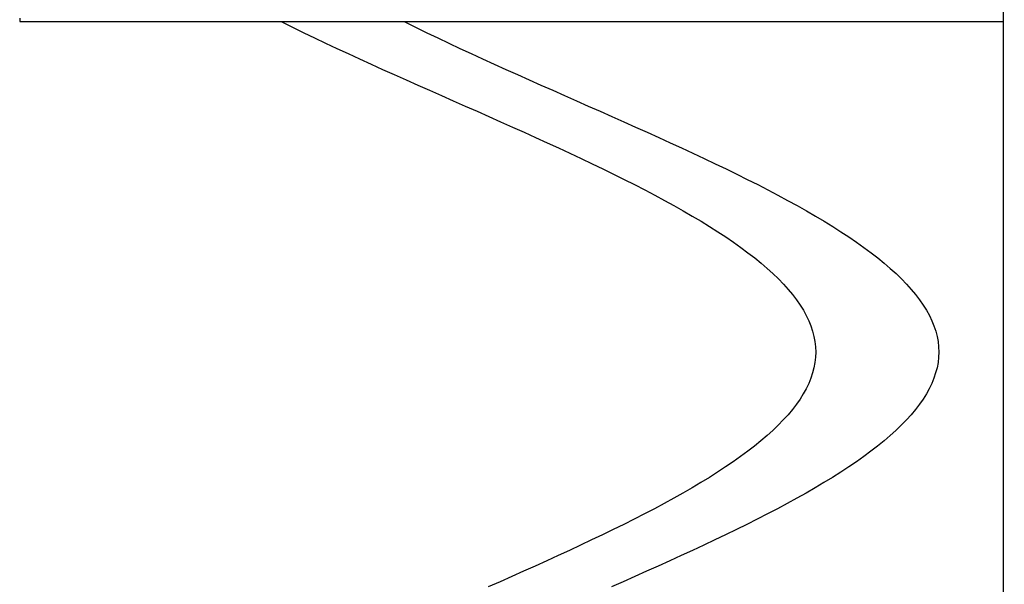
# Model space of a CAD drawing. Units: centimetres. Extents: x -39 to 333, y -40 to 281.
# Drawn here: x 289 to 292, y 173 to 174 of the extents above; entities that cross this region are included whole.
import ezdxf

# ---------------------------------------------------------------- set-up
doc = ezdxf.new("R2010")
doc.units = ezdxf.units.CM
doc.layers.add('FLOS', color=30, linetype='Continuous')

# ---------------------------------------------------------------- blocks, each defined once
blk = doc.blocks.new('SUPERARCHIMOON_EL_frontal')
for p, q in [((-2.0841, 107.6651), (-2.0841, 106.5898)), ((-3.8697, 106.5898, -0.7882), (-3.8655, 106.5877, -0.7905)), ((-3.8697, 106.5898, -0.7882), (-3.8655, 106.5877, -0.7905)), ((-3.8697, 106.5898), (-3.4697, 106.5898)), ((-3.8655, 106.5877, -0.7905), (-3.8394, 106.5747, -0.8039)), ((-3.8655, 106.5877, -0.7905), (-3.8394, 106.5747, -0.8039)), ((-3.5655, 106.5898, -1.5787), (-3.5613, 106.5877, -1.581)), ((-3.5655, 106.5898, -1.5787), (-3.5613, 106.5877, -1.581)), ((-3.5613, 106.5877, -1.581), (-3.5352, 106.5747, -1.5944)), ((-3.5613, 106.5877, -1.581), (-3.5352, 106.5747, -1.5944)), ((-3.8394, 106.5747, -0.8039), (-3.8129, 106.5618, -0.8164)), ((-3.8394, 106.5747, -0.8039), (-3.8129, 106.5618, -0.8164)), ((-3.5352, 106.5747, -1.5944), (-3.5087, 106.5618, -1.6069)), ((-3.5352, 106.5747, -1.5944), (-3.5087, 106.5618, -1.6069)), ((-3.8129, 106.5618, -0.8164), (-3.786, 106.5489, -0.8281)), ((-3.8129, 106.5618, -0.8164), (-3.786, 106.5489, -0.8281)), ((-3.786, 106.5489, -0.8281), (-3.7588, 106.5359, -0.8389)), ((-3.786, 106.5489, -0.8281), (-3.7588, 106.5359, -0.8389)), ((-3.5087, 106.5618, -1.6069), (-3.4818, 106.5489, -1.6186)), ((-3.5087, 106.5618, -1.6069), (-3.4818, 106.5489, -1.6186)), ((-3.4818, 106.5489, -1.6186), (-3.4546, 106.5359, -1.6294)), ((-3.4818, 106.5489, -1.6186), (-3.4546, 106.5359, -1.6294)), ((-3.7588, 106.5359, -0.8389), (-3.7312, 106.523, -0.8488)), ((-3.7588, 106.5359, -0.8389), (-3.7312, 106.523, -0.8488)), ((-3.7312, 106.523, -0.8488), (-3.7033, 106.5101, -0.8577)), ((-3.7312, 106.523, -0.8488), (-3.7033, 106.5101, -0.8577)), ((-3.4546, 106.5359, -1.6294), (-3.427, 106.523, -1.6393)), ((-3.4546, 106.5359, -1.6294), (-3.427, 106.523, -1.6393)), ((-3.427, 106.523, -1.6393), (-3.399, 106.5101, -1.6482)), ((-3.427, 106.523, -1.6393), (-3.399, 106.5101, -1.6482)), ((-3.7033, 106.5101, -0.8577), (-3.6751, 106.4971, -0.8658)), ((-3.7033, 106.5101, -0.8577), (-3.6751, 106.4971, -0.8658)), ((-3.6751, 106.4971, -0.8658), (-3.6466, 106.4842, -0.8729)), ((-3.6751, 106.4971, -0.8658), (-3.6466, 106.4842, -0.8729)), ((-3.399, 106.5101, -1.6482), (-3.3709, 106.4971, -1.6563)), ((-3.399, 106.5101, -1.6482), (-3.3709, 106.4971, -1.6563)), ((-3.3709, 106.4971, -1.6563), (-3.3424, 106.4842, -1.6634)), ((-3.3709, 106.4971, -1.6563), (-3.3424, 106.4842, -1.6634)), ((-3.6466, 106.4842, -0.8729), (-3.618, 106.4712, -0.8791)), ((-3.6466, 106.4842, -0.8729), (-3.618, 106.4712, -0.8791)), ((-3.618, 106.4712, -0.8791), (-3.5891, 106.4583, -0.8844)), ((-3.618, 106.4712, -0.8791), (-3.5891, 106.4583, -0.8844)), ((-3.3424, 106.4842, -1.6634), (-3.3138, 106.4712, -1.6696)), ((-3.3424, 106.4842, -1.6634), (-3.3138, 106.4712, -1.6696)), ((-3.3138, 106.4712, -1.6696), (-3.2849, 106.4583, -1.6749)), ((-3.3138, 106.4712, -1.6696), (-3.2849, 106.4583, -1.6749)), ((-3.5891, 106.4583, -0.8844), (-3.5601, 106.4454, -0.8887)), ((-3.5891, 106.4583, -0.8844), (-3.5601, 106.4454, -0.8887)), ((-3.5601, 106.4454, -0.8887), (-3.531, 106.4324, -0.892)), ((-3.5601, 106.4454, -0.8887), (-3.531, 106.4324, -0.892)), ((-3.2849, 106.4583, -1.6749), (-3.2559, 106.4454, -1.6792)), ((-3.2849, 106.4583, -1.6749), (-3.2559, 106.4454, -1.6792)), ((-3.2559, 106.4454, -1.6792), (-3.2268, 106.4324, -1.6825)), ((-3.2559, 106.4454, -1.6792), (-3.2268, 106.4324, -1.6825)), ((-3.531, 106.4324, -0.892), (-3.5018, 106.4195, -0.8944)), ((-3.531, 106.4324, -0.892), (-3.5018, 106.4195, -0.8944)), ((-3.5018, 106.4195, -0.8944), (-3.4725, 106.4065, -0.8959)), ((-3.5018, 106.4195, -0.8944), (-3.4725, 106.4065, -0.8959)), ((-3.2268, 106.4324, -1.6825), (-3.1976, 106.4195, -1.6849)), ((-3.2268, 106.4324, -1.6825), (-3.1976, 106.4195, -1.6849)), ((-3.1976, 106.4195, -1.6849), (-3.1683, 106.4065, -1.6864)), ((-3.1976, 106.4195, -1.6849), (-3.1683, 106.4065, -1.6864)), ((-3.4725, 106.4065, -0.8959), (-3.4432, 106.3936, -0.8963)), ((-3.4725, 106.4065, -0.8959), (-3.4432, 106.3936, -0.8963)), ((-3.4432, 106.3936, -0.8963), (-3.4139, 106.3807, -0.8959)), ((-3.4432, 106.3936, -0.8963), (-3.4139, 106.3807, -0.8959)), ((-3.1683, 106.4065, -1.6864), (-3.139, 106.3936, -1.6868)), ((-3.1683, 106.4065, -1.6864), (-3.139, 106.3936, -1.6868)), ((-3.139, 106.3936, -1.6868), (-3.1097, 106.3807, -1.6864)), ((-3.139, 106.3936, -1.6868), (-3.1097, 106.3807, -1.6864)), ((-3.4139, 106.3807, -0.8959), (-3.3846, 106.3677, -0.8944)), ((-3.4139, 106.3807, -0.8959), (-3.3846, 106.3677, -0.8944)), ((-3.1097, 106.3807, -1.6864), (-3.0804, 106.3677, -1.6849)), ((-3.1097, 106.3807, -1.6864), (-3.0804, 106.3677, -1.6849)), ((-3.3846, 106.3677, -0.8944), (-3.3554, 106.3548, -0.892)), ((-3.3846, 106.3677, -0.8944), (-3.3554, 106.3548, -0.892)), ((-3.3554, 106.3548, -0.892), (-3.3263, 106.3418, -0.8887)), ((-3.3554, 106.3548, -0.892), (-3.3263, 106.3418, -0.8887)), ((-3.0804, 106.3677, -1.6849), (-3.0512, 106.3548, -1.6825)), ((-3.0804, 106.3677, -1.6849), (-3.0512, 106.3548, -1.6825)), ((-3.0512, 106.3548, -1.6825), (-3.022, 106.3418, -1.6792)), ((-3.0512, 106.3548, -1.6825), (-3.022, 106.3418, -1.6792)), ((-3.3263, 106.3418, -0.8887), (-3.2973, 106.3289, -0.8844)), ((-3.3263, 106.3418, -0.8887), (-3.2973, 106.3289, -0.8844)), ((-3.2973, 106.3289, -0.8844), (-3.2684, 106.316, -0.8791)), ((-3.2973, 106.3289, -0.8844), (-3.2684, 106.316, -0.8791)), ((-3.022, 106.3418, -1.6792), (-2.993, 106.3289, -1.6749)), ((-3.022, 106.3418, -1.6792), (-2.993, 106.3289, -1.6749)), ((-2.993, 106.3289, -1.6749), (-2.9642, 106.316, -1.6696)), ((-2.993, 106.3289, -1.6749), (-2.9642, 106.316, -1.6696)), ((-3.2684, 106.316, -0.8791), (-3.2398, 106.303, -0.8729)), ((-3.2684, 106.316, -0.8791), (-3.2398, 106.303, -0.8729)), ((-3.2398, 106.303, -0.8729), (-3.2113, 106.2901, -0.8658)), ((-3.2398, 106.303, -0.8729), (-3.2113, 106.2901, -0.8658)), ((-2.9642, 106.316, -1.6696), (-2.9355, 106.303, -1.6634)), ((-2.9642, 106.316, -1.6696), (-2.9355, 106.303, -1.6634)), ((-2.9355, 106.303, -1.6634), (-2.9071, 106.2901, -1.6563)), ((-2.9355, 106.303, -1.6634), (-2.9071, 106.2901, -1.6563)), ((-3.2113, 106.2901, -0.8658), (-3.1831, 106.2772, -0.8577)), ((-3.2113, 106.2901, -0.8658), (-3.1831, 106.2772, -0.8577)), ((-3.1831, 106.2772, -0.8577), (-3.1552, 106.2642, -0.8488)), ((-3.1831, 106.2772, -0.8577), (-3.1552, 106.2642, -0.8488)), ((-2.9071, 106.2901, -1.6563), (-2.8789, 106.2772, -1.6482)), ((-2.9071, 106.2901, -1.6563), (-2.8789, 106.2772, -1.6482)), ((-2.8789, 106.2772, -1.6482), (-2.851, 106.2642, -1.6393)), ((-2.8789, 106.2772, -1.6482), (-2.851, 106.2642, -1.6393)), ((-3.1552, 106.2642, -0.8488), (-3.1276, 106.2513, -0.8389)), ((-3.1552, 106.2642, -0.8488), (-3.1276, 106.2513, -0.8389)), ((-3.1276, 106.2513, -0.8389), (-3.1004, 106.2383, -0.8281)), ((-3.1276, 106.2513, -0.8389), (-3.1004, 106.2383, -0.8281)), ((-2.851, 106.2642, -1.6393), (-2.8234, 106.2513, -1.6294)), ((-2.851, 106.2642, -1.6393), (-2.8234, 106.2513, -1.6294)), ((-2.8234, 106.2513, -1.6294), (-2.7961, 106.2383, -1.6186)), ((-2.8234, 106.2513, -1.6294), (-2.7961, 106.2383, -1.6186)), ((-3.1004, 106.2383, -0.8281), (-3.0735, 106.2254, -0.8164)), ((-3.1004, 106.2383, -0.8281), (-3.0735, 106.2254, -0.8164)), ((-3.0735, 106.2254, -0.8164), (-3.047, 106.2125, -0.8039)), ((-3.0735, 106.2254, -0.8164), (-3.047, 106.2125, -0.8039)), ((-2.7961, 106.2383, -1.6186), (-2.7692, 106.2254, -1.6069)), ((-2.7961, 106.2383, -1.6186), (-2.7692, 106.2254, -1.6069)), ((-2.7692, 106.2254, -1.6069), (-2.7427, 106.2125, -1.5944)), ((-2.7692, 106.2254, -1.6069), (-2.7427, 106.2125, -1.5944)), ((-3.047, 106.2125, -0.8039), (-3.0209, 106.1995, -0.7905)), ((-3.047, 106.2125, -0.8039), (-3.0209, 106.1995, -0.7905)), ((-3.0209, 106.1995, -0.7905), (-2.9953, 106.1866, -0.7763)), ((-3.0209, 106.1995, -0.7905), (-2.9953, 106.1866, -0.7763)), ((-2.7427, 106.2125, -1.5944), (-2.7167, 106.1995, -1.581)), ((-2.7427, 106.2125, -1.5944), (-2.7167, 106.1995, -1.581)), ((-2.7167, 106.1995, -1.581), (-2.691, 106.1866, -1.5668)), ((-2.7167, 106.1995, -1.581), (-2.691, 106.1866, -1.5668)), ((-2.9953, 106.1866, -0.7763), (-2.9701, 106.1737, -0.7612)), ((-2.9953, 106.1866, -0.7763), (-2.9701, 106.1737, -0.7612)), ((-2.691, 106.1866, -1.5668), (-2.6659, 106.1737, -1.5517)), ((-2.691, 106.1866, -1.5668), (-2.6659, 106.1737, -1.5517)), ((-2.9701, 106.1737, -0.7612), (-2.9455, 106.1607, -0.7453)), ((-2.9701, 106.1737, -0.7612), (-2.9455, 106.1607, -0.7453)), ((-2.9455, 106.1607, -0.7453), (-2.9214, 106.1478, -0.7286)), ((-2.9455, 106.1607, -0.7453), (-2.9214, 106.1478, -0.7286)), ((-2.6659, 106.1737, -1.5517), (-2.6413, 106.1607, -1.5358)), ((-2.6659, 106.1737, -1.5517), (-2.6413, 106.1607, -1.5358)), ((-2.6413, 106.1607, -1.5358), (-2.6172, 106.1478, -1.5191)), ((-2.6413, 106.1607, -1.5358), (-2.6172, 106.1478, -1.5191)), ((-2.9214, 106.1478, -0.7286), (-2.8978, 106.1349, -0.7111)), ((-2.9214, 106.1478, -0.7286), (-2.8978, 106.1349, -0.7111)), ((-2.8978, 106.1349, -0.7111), (-2.8749, 106.1219, -0.6929)), ((-2.8978, 106.1349, -0.7111), (-2.8749, 106.1219, -0.6929)), ((-2.6172, 106.1478, -1.5191), (-2.5936, 106.1349, -1.5016)), ((-2.6172, 106.1478, -1.5191), (-2.5936, 106.1349, -1.5016)), ((-2.5936, 106.1349, -1.5016), (-2.5707, 106.1219, -1.4834)), ((-2.5936, 106.1349, -1.5016), (-2.5707, 106.1219, -1.4834)), ((-2.8749, 106.1219, -0.6929), (-2.8525, 106.109, -0.6739)), ((-2.8749, 106.1219, -0.6929), (-2.8525, 106.109, -0.6739)), ((-2.8525, 106.109, -0.6739), (-2.8308, 106.0961, -0.6542)), ((-2.8525, 106.109, -0.6739), (-2.8308, 106.0961, -0.6542)), ((-2.5707, 106.1219, -1.4834), (-2.5483, 106.109, -1.4644)), ((-2.5707, 106.1219, -1.4834), (-2.5483, 106.109, -1.4644)), ((-2.5483, 106.109, -1.4644), (-2.5266, 106.0961, -1.4447)), ((-2.5483, 106.109, -1.4644), (-2.5266, 106.0961, -1.4447)), ((-2.8308, 106.0961, -0.6542), (-2.8097, 106.0831, -0.6338)), ((-2.8308, 106.0961, -0.6542), (-2.8097, 106.0831, -0.6338)), ((-2.8097, 106.0831, -0.6338), (-2.7894, 106.0702, -0.6127)), ((-2.8097, 106.0831, -0.6338), (-2.7894, 106.0702, -0.6127)), ((-2.5266, 106.0961, -1.4447), (-2.5055, 106.0831, -1.4243)), ((-2.5266, 106.0961, -1.4447), (-2.5055, 106.0831, -1.4243)), ((-2.5055, 106.0831, -1.4243), (-2.4851, 106.0702, -1.4032)), ((-2.5055, 106.0831, -1.4243), (-2.4851, 106.0702, -1.4032)), ((-2.7894, 106.0702, -0.6127), (-2.7697, 106.0573, -0.591)), ((-2.7894, 106.0702, -0.6127), (-2.7697, 106.0573, -0.591)), ((-2.7697, 106.0573, -0.591), (-2.7507, 106.0443, -0.5686)), ((-2.7697, 106.0573, -0.591), (-2.7507, 106.0443, -0.5686)), ((-2.4851, 106.0702, -1.4032), (-2.4655, 106.0573, -1.3815)), ((-2.4851, 106.0702, -1.4032), (-2.4655, 106.0573, -1.3815)), ((-2.4655, 106.0573, -1.3815), (-2.4465, 106.0443, -1.3591)), ((-2.4655, 106.0573, -1.3815), (-2.4465, 106.0443, -1.3591)), ((-2.7507, 106.0443, -0.5686), (-2.7325, 106.0314, -0.5457)), ((-2.7507, 106.0443, -0.5686), (-2.7325, 106.0314, -0.5457)), ((-2.7325, 106.0314, -0.5457), (-2.715, 106.0185, -0.5221)), ((-2.7325, 106.0314, -0.5457), (-2.715, 106.0185, -0.5221)), ((-2.4465, 106.0443, -1.3591), (-2.4283, 106.0314, -1.3362)), ((-2.4465, 106.0443, -1.3591), (-2.4283, 106.0314, -1.3362)), ((-2.4283, 106.0314, -1.3362), (-2.4108, 106.0185, -1.3126)), ((-2.4283, 106.0314, -1.3362), (-2.4108, 106.0185, -1.3126)), ((-2.715, 106.0185, -0.5221), (-2.6984, 106.0056, -0.498)), ((-2.715, 106.0185, -0.5221), (-2.6984, 106.0056, -0.498)), ((-2.6984, 106.0056, -0.498), (-2.6825, 105.9926, -0.4733)), ((-2.6984, 106.0056, -0.498), (-2.6825, 105.9926, -0.4733)), ((-2.4108, 106.0185, -1.3126), (-2.3941, 106.0056, -1.2885)), ((-2.4108, 106.0185, -1.3126), (-2.3941, 106.0056, -1.2885)), ((-2.3941, 106.0056, -1.2885), (-2.3782, 105.9926, -1.2638)), ((-2.3941, 106.0056, -1.2885), (-2.3782, 105.9926, -1.2638)), ((-2.6825, 105.9926, -0.4733), (-2.6674, 105.9797, -0.4482)), ((-2.6825, 105.9926, -0.4733), (-2.6674, 105.9797, -0.4482)), ((-2.6674, 105.9797, -0.4482), (-2.6532, 105.9668, -0.4225)), ((-2.6674, 105.9797, -0.4482), (-2.6532, 105.9668, -0.4225)), ((-2.3782, 105.9926, -1.2638), (-2.3632, 105.9797, -1.2387)), ((-2.3782, 105.9926, -1.2638), (-2.3632, 105.9797, -1.2387)), ((-2.3632, 105.9797, -1.2387), (-2.3489, 105.9668, -1.213)), ((-2.3632, 105.9797, -1.2387), (-2.3489, 105.9668, -1.213)), ((-2.6532, 105.9668, -0.4225), (-2.6398, 105.9539, -0.3964)), ((-2.6532, 105.9668, -0.4225), (-2.6398, 105.9539, -0.3964)), ((-2.3489, 105.9668, -1.213), (-2.3356, 105.9539, -1.1869)), ((-2.3489, 105.9668, -1.213), (-2.3356, 105.9539, -1.1869)), ((-2.6398, 105.9539, -0.3964), (-2.6273, 105.941, -0.3699)), ((-2.6398, 105.9539, -0.3964), (-2.6273, 105.941, -0.3699)), ((-2.6273, 105.941, -0.3699), (-2.6156, 105.928, -0.343)), ((-2.6273, 105.941, -0.3699), (-2.6156, 105.928, -0.343)), ((-2.3356, 105.9539, -1.1869), (-2.323, 105.941, -1.1604)), ((-2.3356, 105.9539, -1.1869), (-2.323, 105.941, -1.1604)), ((-2.323, 105.941, -1.1604), (-2.3114, 105.928, -1.1335)), ((-2.323, 105.941, -1.1604), (-2.3114, 105.928, -1.1335)), ((-2.6156, 105.928, -0.343), (-2.6048, 105.9151, -0.3157)), ((-2.6156, 105.928, -0.343), (-2.6048, 105.9151, -0.3157)), ((-2.6048, 105.9151, -0.3157), (-2.595, 105.9022, -0.2881)), ((-2.6048, 105.9151, -0.3157), (-2.595, 105.9022, -0.2881)), ((-2.3114, 105.928, -1.1335), (-2.3006, 105.9151, -1.1062)), ((-2.3114, 105.928, -1.1335), (-2.3006, 105.9151, -1.1062)), ((-2.3006, 105.9151, -1.1062), (-2.2908, 105.9022, -1.0786)), ((-2.3006, 105.9151, -1.1062), (-2.2908, 105.9022, -1.0786)), ((-2.595, 105.9022, -0.2881), (-2.586, 105.8893, -0.2602)), ((-2.595, 105.9022, -0.2881), (-2.586, 105.8893, -0.2602)), ((-2.586, 105.8893, -0.2602), (-2.578, 105.8764, -0.232)), ((-2.586, 105.8893, -0.2602), (-2.578, 105.8764, -0.232)), ((-2.2908, 105.9022, -1.0786), (-2.2818, 105.8893, -1.0507)), ((-2.2908, 105.9022, -1.0786), (-2.2818, 105.8893, -1.0507)), ((-2.2818, 105.8893, -1.0507), (-2.2737, 105.8764, -1.0225)), ((-2.2818, 105.8893, -1.0507), (-2.2737, 105.8764, -1.0225)), ((-2.578, 105.8764, -0.232), (-2.5709, 105.8635, -0.2035)), ((-2.578, 105.8764, -0.232), (-2.5709, 105.8635, -0.2035)), ((-2.5709, 105.8635, -0.2035), (-2.5647, 105.8505, -0.1749)), ((-2.5709, 105.8635, -0.2035), (-2.5647, 105.8505, -0.1749)), ((-2.2737, 105.8764, -1.0225), (-2.2666, 105.8635, -0.994)), ((-2.2737, 105.8764, -1.0225), (-2.2666, 105.8635, -0.994)), ((-2.2666, 105.8635, -0.994), (-2.2605, 105.8505, -0.9654)), ((-2.2666, 105.8635, -0.994), (-2.2605, 105.8505, -0.9654)), ((-2.5647, 105.8505, -0.1749), (-2.5595, 105.8376, -0.146)), ((-2.5647, 105.8505, -0.1749), (-2.5595, 105.8376, -0.146)), ((-2.5595, 105.8376, -0.146), (-2.5552, 105.8247, -0.117)), ((-2.5595, 105.8376, -0.146), (-2.5552, 105.8247, -0.117)), ((-2.2605, 105.8505, -0.9654), (-2.2552, 105.8376, -0.9365)), ((-2.2605, 105.8505, -0.9654), (-2.2552, 105.8376, -0.9365)), ((-2.2552, 105.8376, -0.9365), (-2.2509, 105.8247, -0.9075)), ((-2.2552, 105.8376, -0.9365), (-2.2509, 105.8247, -0.9075)), ((-2.5552, 105.8247, -0.117), (-2.5518, 105.8118, -0.0879)), ((-2.5552, 105.8247, -0.117), (-2.5518, 105.8118, -0.0879)), ((-2.5518, 105.8118, -0.0879), (-2.5494, 105.7989, -0.0586)), ((-2.5518, 105.8118, -0.0879), (-2.5494, 105.7989, -0.0586)), ((-2.2509, 105.8247, -0.9075), (-2.2476, 105.8118, -0.8784)), ((-2.2509, 105.8247, -0.9075), (-2.2476, 105.8118, -0.8784)), ((-2.2476, 105.8118, -0.8784), (-2.2452, 105.7989, -0.8491)), ((-2.2476, 105.8118, -0.8784), (-2.2452, 105.7989, -0.8491)), ((-2.5494, 105.7989, -0.0586), (-2.548, 105.786, -0.0293)), ((-2.5494, 105.7989, -0.0586), (-2.548, 105.786, -0.0293)), ((-2.548, 105.786, -0.0293), (-2.5475, 105.7731)), ((-2.548, 105.786, -0.0293), (-2.5475, 105.7731)), ((-2.2452, 105.7989, -0.8491), (-2.2438, 105.786, -0.8198)), ((-2.2452, 105.7989, -0.8491), (-2.2438, 105.786, -0.8198)), ((-2.2438, 105.786, -0.8198), (-2.2433, 105.7731, -0.7905)), ((-2.2438, 105.786, -0.8198), (-2.2433, 105.7731, -0.7905)), ((-2.548, 105.7602, 0.0293), (-2.5495, 105.7473, 0.0586)), ((-2.548, 105.7602, 0.0293), (-2.5495, 105.7473, 0.0586)), ((-2.5475, 105.7731), (-2.548, 105.7602, 0.0293)), ((-2.5475, 105.7731), (-2.548, 105.7602, 0.0293)), ((-2.2438, 105.7602, -0.7612), (-2.2453, 105.7473, -0.7319)), ((-2.2438, 105.7602, -0.7612), (-2.2453, 105.7473, -0.7319)), ((-2.2433, 105.7731, -0.7905), (-2.2438, 105.7602, -0.7612)), ((-2.2433, 105.7731, -0.7905), (-2.2438, 105.7602, -0.7612)), ((-2.5495, 105.7473, 0.0586), (-2.5519, 105.7344, 0.0879)), ((-2.5495, 105.7473, 0.0586), (-2.5519, 105.7344, 0.0879)), ((-2.2453, 105.7473, -0.7319), (-2.2477, 105.7344, -0.7026)), ((-2.2453, 105.7473, -0.7319), (-2.2477, 105.7344, -0.7026)), ((-2.5553, 105.7215, 0.117), (-2.5596, 105.7085, 0.146)), ((-2.5553, 105.7215, 0.117), (-2.5596, 105.7085, 0.146)), ((-2.5519, 105.7344, 0.0879), (-2.5553, 105.7215, 0.117)), ((-2.5519, 105.7344, 0.0879), (-2.5553, 105.7215, 0.117)), ((-2.2511, 105.7215, -0.6735), (-2.2554, 105.7085, -0.6445)), ((-2.2511, 105.7215, -0.6735), (-2.2554, 105.7085, -0.6445)), ((-2.2477, 105.7344, -0.7026), (-2.2511, 105.7215, -0.6735)), ((-2.2477, 105.7344, -0.7026), (-2.2511, 105.7215, -0.6735)), ((-2.5649, 105.6956, 0.1749), (-2.5711, 105.6827, 0.2035)), ((-2.5649, 105.6956, 0.1749), (-2.5711, 105.6827, 0.2035)), ((-2.5596, 105.7085, 0.146), (-2.5649, 105.6956, 0.1749)), ((-2.5596, 105.7085, 0.146), (-2.5649, 105.6956, 0.1749)), ((-2.2606, 105.6956, -0.6156), (-2.2668, 105.6827, -0.587)), ((-2.2606, 105.6956, -0.6156), (-2.2668, 105.6827, -0.587)), ((-2.2554, 105.7085, -0.6445), (-2.2606, 105.6956, -0.6156)), ((-2.2554, 105.7085, -0.6445), (-2.2606, 105.6956, -0.6156)), ((-2.5782, 105.6698, 0.232), (-2.5863, 105.6569, 0.2602)), ((-2.5782, 105.6698, 0.232), (-2.5863, 105.6569, 0.2602)), ((-2.5711, 105.6827, 0.2035), (-2.5782, 105.6698, 0.232)), ((-2.5711, 105.6827, 0.2035), (-2.5782, 105.6698, 0.232)), ((-2.274, 105.6698, -0.5585), (-2.282, 105.6569, -0.5303)), ((-2.274, 105.6698, -0.5585), (-2.282, 105.6569, -0.5303)), ((-2.2668, 105.6827, -0.587), (-2.274, 105.6698, -0.5585)), ((-2.2668, 105.6827, -0.587), (-2.274, 105.6698, -0.5585)), ((-2.5953, 105.6441, 0.2881), (-2.6052, 105.6312, 0.3157)), ((-2.5953, 105.6441, 0.2881), (-2.6052, 105.6312, 0.3157)), ((-2.5863, 105.6569, 0.2602), (-2.5953, 105.6441, 0.2881)), ((-2.5863, 105.6569, 0.2602), (-2.5953, 105.6441, 0.2881)), ((-2.291, 105.6441, -0.5024), (-2.3009, 105.6312, -0.4748)), ((-2.291, 105.6441, -0.5024), (-2.3009, 105.6312, -0.4748)), ((-2.282, 105.6569, -0.5303), (-2.291, 105.6441, -0.5024)), ((-2.282, 105.6569, -0.5303), (-2.291, 105.6441, -0.5024)), ((-2.6159, 105.6183, 0.343), (-2.6276, 105.6054, 0.3699)), ((-2.6159, 105.6183, 0.343), (-2.6276, 105.6054, 0.3699)), ((-2.6052, 105.6312, 0.3157), (-2.6159, 105.6183, 0.343)), ((-2.6052, 105.6312, 0.3157), (-2.6159, 105.6183, 0.343)), ((-2.3117, 105.6183, -0.4475), (-2.3234, 105.6054, -0.4206)), ((-2.3117, 105.6183, -0.4475), (-2.3234, 105.6054, -0.4206)), ((-2.3009, 105.6312, -0.4748), (-2.3117, 105.6183, -0.4475)), ((-2.3009, 105.6312, -0.4748), (-2.3117, 105.6183, -0.4475)), ((-2.6402, 105.5925, 0.3964), (-2.6536, 105.5796, 0.4225)), ((-2.6402, 105.5925, 0.3964), (-2.6536, 105.5796, 0.4225)), ((-2.6276, 105.6054, 0.3699), (-2.6402, 105.5925, 0.3964)), ((-2.6276, 105.6054, 0.3699), (-2.6402, 105.5925, 0.3964)), ((-2.336, 105.5925, -0.3941), (-2.3494, 105.5796, -0.368)), ((-2.336, 105.5925, -0.3941), (-2.3494, 105.5796, -0.368)), ((-2.3234, 105.6054, -0.4206), (-2.336, 105.5925, -0.3941)), ((-2.3234, 105.6054, -0.4206), (-2.336, 105.5925, -0.3941)), ((-2.6679, 105.5667, 0.4482), (-2.6829, 105.5538, 0.4733)), ((-2.6679, 105.5667, 0.4482), (-2.6829, 105.5538, 0.4733)), ((-2.6536, 105.5796, 0.4225), (-2.6679, 105.5667, 0.4482)), ((-2.6536, 105.5796, 0.4225), (-2.6679, 105.5667, 0.4482)), ((-2.3636, 105.5667, -0.3423), (-2.3787, 105.5538, -0.3172)), ((-2.3636, 105.5667, -0.3423), (-2.3787, 105.5538, -0.3172)), ((-2.3494, 105.5796, -0.368), (-2.3636, 105.5667, -0.3423)), ((-2.3494, 105.5796, -0.368), (-2.3636, 105.5667, -0.3423)), ((-2.6829, 105.5538, 0.4733), (-2.6989, 105.5409, 0.498)), ((-2.6829, 105.5538, 0.4733), (-2.6989, 105.5409, 0.498)), ((-2.3787, 105.5538, -0.3172), (-2.3946, 105.5409, -0.2925)), ((-2.3787, 105.5538, -0.3172), (-2.3946, 105.5409, -0.2925)), ((-2.7156, 105.528, 0.5221), (-2.7331, 105.5151, 0.5457)), ((-2.7156, 105.528, 0.5221), (-2.7331, 105.5151, 0.5457)), ((-2.6989, 105.5409, 0.498), (-2.7156, 105.528, 0.5221)), ((-2.6989, 105.5409, 0.498), (-2.7156, 105.528, 0.5221)), ((-2.4113, 105.528, -0.2684), (-2.4288, 105.5151, -0.2448)), ((-2.4113, 105.528, -0.2684), (-2.4288, 105.5151, -0.2448)), ((-2.3946, 105.5409, -0.2925), (-2.4113, 105.528, -0.2684)), ((-2.3946, 105.5409, -0.2925), (-2.4113, 105.528, -0.2684)), ((-2.7513, 105.5022, 0.5686), (-2.7703, 105.4894, 0.591)), ((-2.7513, 105.5022, 0.5686), (-2.7703, 105.4894, 0.591)), ((-2.7331, 105.5151, 0.5457), (-2.7513, 105.5022, 0.5686)), ((-2.7331, 105.5151, 0.5457), (-2.7513, 105.5022, 0.5686)), ((-2.4471, 105.5022, -0.2219), (-2.4661, 105.4894, -0.1995)), ((-2.4471, 105.5022, -0.2219), (-2.4661, 105.4894, -0.1995)), ((-2.4288, 105.5151, -0.2448), (-2.4471, 105.5022, -0.2219)), ((-2.4288, 105.5151, -0.2448), (-2.4471, 105.5022, -0.2219)), ((-2.79, 105.4765, 0.6127), (-2.8104, 105.4636, 0.6338)), ((-2.79, 105.4765, 0.6127), (-2.8104, 105.4636, 0.6338)), ((-2.7703, 105.4894, 0.591), (-2.79, 105.4765, 0.6127)), ((-2.7703, 105.4894, 0.591), (-2.79, 105.4765, 0.6127)), ((-2.4858, 105.4765, -0.1778), (-2.5062, 105.4636, -0.1567)), ((-2.4858, 105.4765, -0.1778), (-2.5062, 105.4636, -0.1567)), ((-2.4661, 105.4894, -0.1995), (-2.4858, 105.4765, -0.1778)), ((-2.4661, 105.4894, -0.1995), (-2.4858, 105.4765, -0.1778)), ((-2.8315, 105.4507, 0.6542), (-2.8533, 105.4378, 0.6739)), ((-2.8315, 105.4507, 0.6542), (-2.8533, 105.4378, 0.6739)), ((-2.8104, 105.4636, 0.6338), (-2.8315, 105.4507, 0.6542)), ((-2.8104, 105.4636, 0.6338), (-2.8315, 105.4507, 0.6542)), ((-2.5273, 105.4507, -0.1363), (-2.549, 105.4378, -0.1166)), ((-2.5273, 105.4507, -0.1363), (-2.549, 105.4378, -0.1166)), ((-2.5062, 105.4636, -0.1567), (-2.5273, 105.4507, -0.1363)), ((-2.5062, 105.4636, -0.1567), (-2.5273, 105.4507, -0.1363)), ((-2.8756, 105.4249, 0.6929), (-2.8986, 105.412, 0.7111)), ((-2.8756, 105.4249, 0.6929), (-2.8986, 105.412, 0.7111)), ((-2.8533, 105.4378, 0.6739), (-2.8756, 105.4249, 0.6929)), ((-2.8533, 105.4378, 0.6739), (-2.8756, 105.4249, 0.6929)), ((-2.5714, 105.4249, -0.0976), (-2.5944, 105.412, -0.0794)), ((-2.5714, 105.4249, -0.0976), (-2.5944, 105.412, -0.0794)), ((-2.549, 105.4378, -0.1166), (-2.5714, 105.4249, -0.0976)), ((-2.549, 105.4378, -0.1166), (-2.5714, 105.4249, -0.0976)), ((-2.9222, 105.3992, 0.7286), (-2.9463, 105.3863, 0.7453)), ((-2.9222, 105.3992, 0.7286), (-2.9463, 105.3863, 0.7453)), ((-2.8986, 105.412, 0.7111), (-2.9222, 105.3992, 0.7286)), ((-2.8986, 105.412, 0.7111), (-2.9222, 105.3992, 0.7286)), ((-2.618, 105.3992, -0.0619), (-2.6421, 105.3863, -0.0452)), ((-2.618, 105.3992, -0.0619), (-2.6421, 105.3863, -0.0452)), ((-2.5944, 105.412, -0.0794), (-2.618, 105.3992, -0.0619)), ((-2.5944, 105.412, -0.0794), (-2.618, 105.3992, -0.0619)), ((-2.971, 105.3734, 0.7612), (-2.9962, 105.3605, 0.7763)), ((-2.971, 105.3734, 0.7612), (-2.9962, 105.3605, 0.7763)), ((-2.9463, 105.3863, 0.7453), (-2.971, 105.3734, 0.7612)), ((-2.9463, 105.3863, 0.7453), (-2.971, 105.3734, 0.7612)), ((-2.6668, 105.3734, -0.0293), (-2.6919, 105.3605, -0.0142)), ((-2.6668, 105.3734, -0.0293), (-2.6919, 105.3605, -0.0142)), ((-2.6421, 105.3863, -0.0452), (-2.6668, 105.3734, -0.0293)), ((-2.6421, 105.3863, -0.0452), (-2.6668, 105.3734, -0.0293)), ((-3.0218, 105.3476, 0.7905), (-3.0479, 105.3348, 0.8039)), ((-3.0218, 105.3476, 0.7905), (-3.0479, 105.3348, 0.8039)), ((-2.9962, 105.3605, 0.7763), (-3.0218, 105.3476, 0.7905)), ((-2.9962, 105.3605, 0.7763), (-3.0218, 105.3476, 0.7905)), ((-2.7176, 105.3476, 0), (-2.7437, 105.3348, 0.0134)), ((-2.7176, 105.3476, 0), (-2.7437, 105.3348, 0.0134)), ((-2.6919, 105.3605, -0.0142), (-2.7176, 105.3476, 0)), ((-2.6919, 105.3605, -0.0142), (-2.7176, 105.3476, 0)), ((-3.0479, 105.3348, 0.8039), (-3.0744, 105.3219, 0.8164)), ((-3.0479, 105.3348, 0.8039), (-3.0744, 105.3219, 0.8164)), ((-2.7437, 105.3348, 0.0134), (-2.7702, 105.3219, 0.0259)), ((-2.7437, 105.3348, 0.0134), (-2.7702, 105.3219, 0.0259)), ((-3.1014, 105.309, 0.8281), (-3.1287, 105.2961, 0.8389)), ((-3.1014, 105.309, 0.8281), (-3.1287, 105.2961, 0.8389)), ((-3.0744, 105.3219, 0.8164), (-3.1014, 105.309, 0.8281)), ((-3.0744, 105.3219, 0.8164), (-3.1014, 105.309, 0.8281)), ((-2.7972, 105.309, 0.0376), (-2.8244, 105.2961, 0.0484)), ((-2.7972, 105.309, 0.0376), (-2.8244, 105.2961, 0.0484)), ((-2.7702, 105.3219, 0.0259), (-2.7972, 105.309, 0.0376)), ((-2.7702, 105.3219, 0.0259), (-2.7972, 105.309, 0.0376)), ((-3.1563, 105.2833, 0.8488), (-3.1842, 105.2704, 0.8577)), ((-3.1563, 105.2833, 0.8488), (-3.1842, 105.2704, 0.8577)), ((-3.1287, 105.2961, 0.8389), (-3.1563, 105.2833, 0.8488)), ((-3.1287, 105.2961, 0.8389), (-3.1563, 105.2833, 0.8488)), ((-2.8521, 105.2833, 0.0583), (-2.88, 105.2704, 0.0672)), ((-2.8521, 105.2833, 0.0583), (-2.88, 105.2704, 0.0672)), ((-2.8244, 105.2961, 0.0484), (-2.8521, 105.2833, 0.0583)), ((-2.8244, 105.2961, 0.0484), (-2.8521, 105.2833, 0.0583)), ((-3.2125, 105.2575, 0.8658), (-3.2409, 105.2446, 0.8729)), ((-3.2125, 105.2575, 0.8658), (-3.2409, 105.2446, 0.8729)), ((-3.1842, 105.2704, 0.8577), (-3.2125, 105.2575, 0.8658)), ((-3.1842, 105.2704, 0.8577), (-3.2125, 105.2575, 0.8658)), ((-2.9082, 105.2575, 0.0753), (-2.9367, 105.2446, 0.0824)), ((-2.9082, 105.2575, 0.0753), (-2.9367, 105.2446, 0.0824)), ((-2.88, 105.2704, 0.0672), (-2.9082, 105.2575, 0.0753)), ((-2.88, 105.2704, 0.0672), (-2.9082, 105.2575, 0.0753)), ((-3.2696, 105.2318, 0.8791), (-3.2985, 105.2189, 0.8844)), ((-3.2696, 105.2318, 0.8791), (-3.2985, 105.2189, 0.8844)), ((-3.2409, 105.2446, 0.8729), (-3.2696, 105.2318, 0.8791)), ((-3.2409, 105.2446, 0.8729), (-3.2696, 105.2318, 0.8791)), ((-2.9654, 105.2318, 0.0886), (-2.9943, 105.2189, 0.0939)), ((-2.9654, 105.2318, 0.0886), (-2.9943, 105.2189, 0.0939)), ((-2.9367, 105.2446, 0.0824), (-2.9654, 105.2318, 0.0886)), ((-2.9367, 105.2446, 0.0824), (-2.9654, 105.2318, 0.0886)), ((-3.3275, 105.206, 0.8887), (-3.3567, 105.1931, 0.892)), ((-3.3275, 105.206, 0.8887), (-3.3567, 105.1931, 0.892)), ((-3.2985, 105.2189, 0.8844), (-3.3275, 105.206, 0.8887)), ((-3.2985, 105.2189, 0.8844), (-3.3275, 105.206, 0.8887)), ((-3.0233, 105.206, 0.0982), (-3.0524, 105.1931, 0.1015)), ((-3.0233, 105.206, 0.0982), (-3.0524, 105.1931, 0.1015)), ((-2.9943, 105.2189, 0.0939), (-3.0233, 105.206, 0.0982)), ((-2.9943, 105.2189, 0.0939), (-3.0233, 105.206, 0.0982))]:
    blk.add_line(p, q)
blk.add_lwpolyline([(-4.5149, 106.598), (-4.5149, 106.5898), (-2.084, 106.5898), (-2.0814, 43.6018), (-2.1551, 43.2828), (-2.3619, 42.4436), (-2.7089, 41.337), (-3.2036, 40.2158), (-3.7113, 39.0873)])

msp = doc.modelspace()

# ---------------------------------------------------------------- block references
at = {"layer": 'FLOS'}
msp.add_blockref('SUPERARCHIMOON_EL_frontal', (293.7079, 67.6258), dxfattribs=at)

doc.saveas('drawing.dxf')
